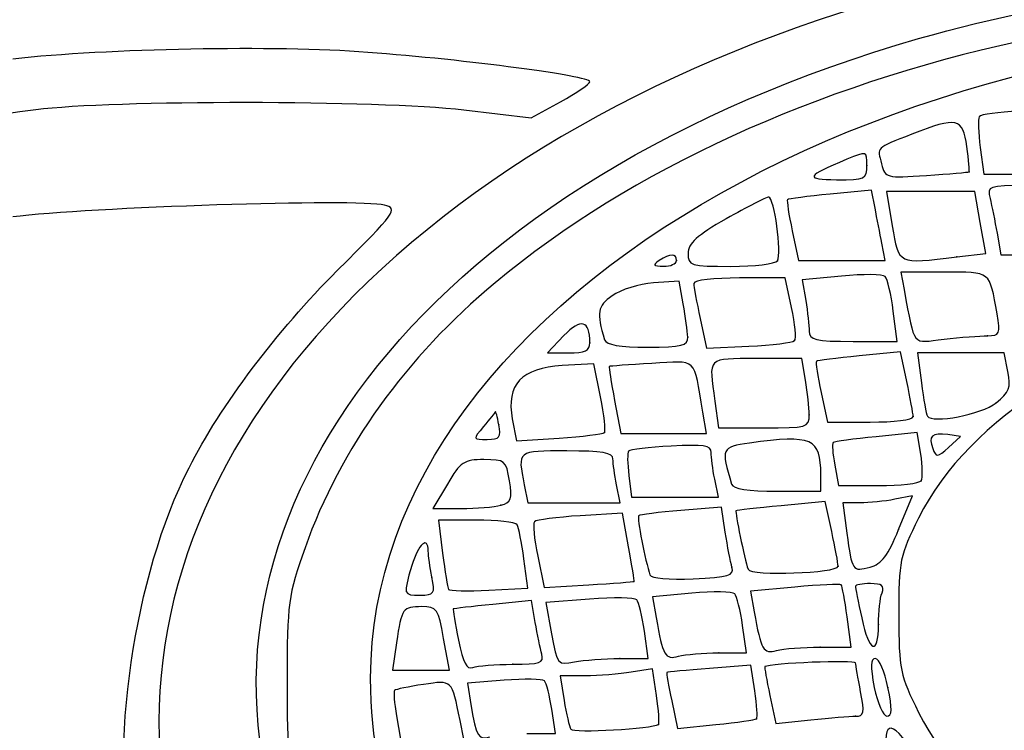
# Model space of a CAD drawing. Units: millimetres. Extents: x 0 to 291, y 0 to 204.
# Drawn here: x 227 to 232, y 196 to 200 of the extents above; entities that cross this region are included whole.
import ezdxf

# ---------------------------------------------------------------- set-up
doc = ezdxf.new("R2010")
doc.units = ezdxf.units.MM

# ---------------------------------------------------------------- blocks, each defined once
blk = doc.blocks.new('SE264')
at = {"color": 7, "linetype": 'Continuous'}
for p, q in [((229.6882, 199.0656), (229.8544, 199.1561)), ((229.3072, 199.1101), (229.6882, 199.0656))]:
    blk.add_line(p, q, dxfattribs=at)
blk = doc.blocks.new('SE263')
blk.add_blockref('SE264', (0, 0))
blk = doc.blocks.new('SE506')
at = {"color": 7, "linetype": 'Continuous'}
for p, q in [((228.9258, 195.6772), (228.9482, 195.5443)), ((229.307, 195.5443), (229.2857, 195.6505)), ((228.9482, 195.5443), (229.1276, 195.5443)), ((229.1276, 195.5443), (229.307, 195.5443))]:
    blk.add_line(p, q, dxfattribs=at)
blk = doc.blocks.new('SE505')
blk.add_blockref('SE506', (0, 0))
blk = doc.blocks.new('SE508')
at = {"color": 7, "linetype": 'Continuous'}
for p, q in [((229.8254, 195.577), (229.8045, 195.7159)), ((229.6643, 195.577), (229.8254, 195.577))]:
    blk.add_line(p, q, dxfattribs=at)
blk = doc.blocks.new('SE507')
blk.add_blockref('SE508', (0, 0))
blk = doc.blocks.new('SE510')
at = {"color": 7, "linetype": 'Continuous'}
for p, q in [((229.5352, 195.879), (229.3275, 195.8627)), ((229.3275, 195.8627), (229.3485, 195.7311))]:
    blk.add_line(p, q, dxfattribs=at)
blk = doc.blocks.new('SE509')
blk.add_blockref('SE510', (0, 0))
blk = doc.blocks.new('SE514')
at = {"color": 7, "linetype": 'Continuous'}
for p, q in [((230.3748, 195.9441), (230.2549, 195.9243)), ((230.3977, 195.7917), (230.3748, 195.9441))]:
    blk.add_line(p, q, dxfattribs=at)
blk = doc.blocks.new('SE513')
blk.add_blockref('SE514', (0, 0))
blk = doc.blocks.new('SE516')
at = {"color": 7, "linetype": 'Continuous'}
for p, q in [((229.9932, 195.9041), (229.8515, 195.9037)), ((229.8515, 195.9037), (229.8745, 195.7649))]:
    blk.add_line(p, q, dxfattribs=at)
blk = doc.blocks.new('SE515')
blk.add_blockref('SE516', (0, 0))
blk = doc.blocks.new('SE518')
at = {"color": 7, "linetype": 'Continuous'}
blk.add_point((230.4084, 195.629), dxfattribs=at)
blk = doc.blocks.new('SE517')
blk.add_blockref('SE518', (0, 0))
blk = doc.blocks.new('SE520')
at = {"color": 7, "linetype": 'Continuous'}
for p, q in [((230.932, 195.965), (230.6969, 195.9462)), ((230.954, 195.8185), (230.932, 195.965))]:
    blk.add_line(p, q, dxfattribs=at)
blk = doc.blocks.new('SE519')
blk.add_blockref('SE520', (0, 0))
blk = doc.blocks.new('SE522')
at = {"color": 7, "linetype": 'Continuous'}
for p, q in [((230.4835, 195.7622), (230.5169, 195.6051)), ((230.5169, 195.6051), (230.7343, 195.6278))]:
    blk.add_line(p, q, dxfattribs=at)
blk = doc.blocks.new('SE521')
blk.add_blockref('SE522', (0, 0))
blk = doc.blocks.new('SE524')
at = {"color": 7, "linetype": 'Continuous'}
blk.add_point((230.9639, 195.6612), dxfattribs=at)
blk = doc.blocks.new('SE523')
blk.add_blockref('SE524', (0, 0))
blk = doc.blocks.new('SE526')
at = {"color": 7, "linetype": 'Continuous'}
for p, q in [((231.0393, 195.7928), (231.0732, 195.6338)), ((231.0732, 195.6338), (231.2705, 195.6544))]:
    blk.add_line(p, q, dxfattribs=at)
blk = doc.blocks.new('SE525')
blk.add_blockref('SE526', (0, 0))
blk = doc.blocks.new('SE528')
at = {"color": 7, "linetype": 'Continuous'}
blk.add_point((231.5239, 195.675), dxfattribs=at)
blk = doc.blocks.new('SE527')
blk.add_blockref('SE528', (0, 0))
blk = doc.blocks.new('SE530')
at = {"color": 7, "linetype": 'Continuous'}
blk.add_point((231.7074, 195.8384), dxfattribs=at)
blk = doc.blocks.new('SE529')
blk.add_blockref('SE530', (0, 0))
blk = doc.blocks.new('SE532')
at = {"color": 7, "linetype": 'Continuous'}
for p, q in [((228.9256, 196.0916), (228.9024, 195.9364)), ((229.2254, 195.9364), (229.1928, 196.1161)), ((228.9024, 195.9364), (229.0639, 195.9364)), ((229.0639, 195.9364), (229.2254, 195.9364))]:
    blk.add_line(p, q, dxfattribs=at)
blk = doc.blocks.new('SE531')
blk.add_blockref('SE532', (0, 0))
blk = doc.blocks.new('SE534')
at = {"color": 7, "linetype": 'Continuous'}
for p, q in [((229.6907, 196.3299), (229.4718, 196.3084)), ((229.7115, 196.2067), (229.6907, 196.3299))]:
    blk.add_line(p, q, dxfattribs=at)
blk = doc.blocks.new('SE533')
blk.add_blockref('SE534', (0, 0))
blk = doc.blocks.new('SE536')
at = {"color": 7, "linetype": 'Continuous'}
blk.add_point((229.5844, 195.9691), dxfattribs=at)
blk = doc.blocks.new('SE535')
blk.add_blockref('SE536', (0, 0))
blk = doc.blocks.new('SE538')
at = {"color": 7, "linetype": 'Continuous'}
for p, q in [((230.3513, 196.0017), (230.3292, 196.1569)), ((230.1901, 196.0017), (230.3513, 196.0017))]:
    blk.add_line(p, q, dxfattribs=at)
blk = doc.blocks.new('SE537')
blk.add_blockref('SE538', (0, 0))
blk = doc.blocks.new('SE540')
at = {"color": 7, "linetype": 'Continuous'}
for p, q in [((230.0188, 196.3387), (229.7719, 196.32)), ((229.7719, 196.32), (229.8042, 196.1416))]:
    blk.add_line(p, q, dxfattribs=at)
blk = doc.blocks.new('SE539')
blk.add_blockref('SE540', (0, 0))
blk = doc.blocks.new('SE542')
at = {"color": 7, "linetype": 'Continuous'}
blk.add_point((230.1901, 196.0017), dxfattribs=at)
blk = doc.blocks.new('SE541')
blk.add_blockref('SE542', (0, 0))
blk = doc.blocks.new('SE550')
at = {"color": 7, "linetype": 'Continuous'}
for p, q in [((230.9067, 196.0344), (230.8846, 196.1896)), ((230.7496, 196.034), (230.9067, 196.0344))]:
    blk.add_line(p, q, dxfattribs=at)
blk = doc.blocks.new('SE549')
blk.add_blockref('SE550', (0, 0))
blk = doc.blocks.new('SE552')
at = {"color": 7, "linetype": 'Continuous'}
for p, q in [((230.5968, 196.3719), (230.3746, 196.3512)), ((230.3746, 196.3512), (230.3954, 196.2336))]:
    blk.add_line(p, q, dxfattribs=at)
blk = doc.blocks.new('SE551')
blk.add_blockref('SE552', (0, 0))
blk = doc.blocks.new('SE554')
at = {"color": 7, "linetype": 'Continuous'}
blk.add_point((230.7496, 196.034), dxfattribs=at)
blk = doc.blocks.new('SE553')
blk.add_blockref('SE554', (0, 0))
blk = doc.blocks.new('SE556')
at = {"color": 7, "linetype": 'Continuous'}
for p, q in [((231.4992, 196.0671), (231.4766, 196.238)), ((231.3235, 196.0666), (231.4992, 196.0671))]:
    blk.add_line(p, q, dxfattribs=at)
blk = doc.blocks.new('SE555')
blk.add_blockref('SE556', (0, 0))
blk = doc.blocks.new('SE558')
at = {"color": 7, "linetype": 'Continuous'}
for p, q in [((231.1814, 196.4071), (230.9299, 196.3843)), ((230.9299, 196.3843), (230.9507, 196.2665))]:
    blk.add_line(p, q, dxfattribs=at)
blk = doc.blocks.new('SE557')
blk.add_blockref('SE558', (0, 0))
blk = doc.blocks.new('SE560')
at = {"color": 7, "linetype": 'Continuous'}
blk.add_point((231.3235, 196.0666), dxfattribs=at)
blk = doc.blocks.new('SE559')
blk.add_blockref('SE560', (0, 0))
blk = doc.blocks.new('SE562')
at = {"color": 7, "linetype": 'Continuous'}
blk.add_point((231.6542, 196.1951), dxfattribs=at)
blk = doc.blocks.new('SE561')
blk.add_blockref('SE562', (0, 0))
blk = doc.blocks.new('SE564')
at = {"color": 7, "linetype": 'Continuous'}
blk.add_point((229.1262, 196.4632), dxfattribs=at)
blk = doc.blocks.new('SE563')
blk.add_blockref('SE564', (0, 0))
blk = doc.blocks.new('SE566')
at = {"color": 7, "linetype": 'Continuous'}
for p, q in [((229.3778, 196.7858), (229.1636, 196.7858)), ((229.1636, 196.7858), (229.187, 196.598))]:
    blk.add_line(p, q, dxfattribs=at)
blk = doc.blocks.new('SE565')
blk.add_blockref('SE566', (0, 0))
blk = doc.blocks.new('SE568')
at = {"color": 7, "linetype": 'Continuous'}
for p, q in [((229.6689, 196.3997), (229.6468, 196.5664)), ((229.4495, 196.3886), (229.6689, 196.3997))]:
    blk.add_line(p, q, dxfattribs=at)
blk = doc.blocks.new('SE567')
blk.add_blockref('SE568', (0, 0))
blk = doc.blocks.new('SE570')
at = {"color": 7, "linetype": 'Continuous'}
for p, q in [((230.2043, 196.8263), (229.9649, 196.8109)), ((230.2395, 196.6345), (230.2043, 196.8263))]:
    blk.add_line(p, q, dxfattribs=at)
blk = doc.blocks.new('SE569')
blk.add_blockref('SE570', (0, 0))
blk = doc.blocks.new('SE572')
at = {"color": 7, "linetype": 'Continuous'}
for p, q in [((229.725, 196.5811), (229.7618, 196.4038)), ((229.7618, 196.4038), (230.0137, 196.4192))]:
    blk.add_line(p, q, dxfattribs=at)
blk = doc.blocks.new('SE571')
blk.add_blockref('SE572', (0, 0))
blk = doc.blocks.new('SE574')
at = {"color": 7, "linetype": 'Continuous'}
blk.add_point((230.2702, 196.4387), dxfattribs=at)
blk = doc.blocks.new('SE573')
blk.add_blockref('SE574', (0, 0))
blk = doc.blocks.new('SE580')
at = {"color": 7, "linetype": 'Continuous'}
for p, q in [((230.7648, 196.86), (230.5359, 196.8409)), ((230.7872, 196.7168), (230.7648, 196.86))]:
    blk.add_line(p, q, dxfattribs=at)
blk = doc.blocks.new('SE579')
blk.add_blockref('SE580', (0, 0))
blk = doc.blocks.new('SE582')
at = {"color": 7, "linetype": 'Continuous'}
blk.add_point((230.8248, 196.519), dxfattribs=at)
blk = doc.blocks.new('SE581')
blk.add_blockref('SE582', (0, 0))
blk = doc.blocks.new('SE584')
at = {"color": 7, "linetype": 'Continuous'}
for p, q in [((231.3532, 196.8909), (231.1035, 196.8678)), ((231.3893, 196.7224), (231.3532, 196.8909))]:
    blk.add_line(p, q, dxfattribs=at)
blk = doc.blocks.new('SE583')
blk.add_blockref('SE584', (0, 0))
blk = doc.blocks.new('SE586')
at = {"color": 7, "linetype": 'Continuous'}
blk.add_point((231.4255, 196.5254), dxfattribs=at)
blk = doc.blocks.new('SE585')
blk.add_blockref('SE586', (0, 0))
blk = doc.blocks.new('SE588')
at = {"color": 7, "linetype": 'Continuous'}
for p, q in [((231.8459, 196.9238), (231.7459, 196.9038)), ((231.7683, 196.733), (231.8459, 196.9238))]:
    blk.add_line(p, q, dxfattribs=at)
blk = doc.blocks.new('SE587')
blk.add_blockref('SE588', (0, 0))
blk = doc.blocks.new('SE590')
at = {"color": 7, "linetype": 'Continuous'}
for p, q in [((231.549, 196.8838), (231.452, 196.8838)), ((231.452, 196.8838), (231.4752, 196.7123))]:
    blk.add_line(p, q, dxfattribs=at)
blk = doc.blocks.new('SE589')
blk.add_blockref('SE590', (0, 0))
blk = doc.blocks.new('SE592')
at = {"color": 7, "linetype": 'Continuous'}
blk.add_point((231.7683, 196.733), dxfattribs=at)
blk = doc.blocks.new('SE591')
blk.add_blockref('SE592', (0, 0))
blk = doc.blocks.new('SE608')
at = {"color": 7, "linetype": 'Continuous'}
for p, q in [((229.2139, 196.99), (229.1319, 196.8512)), ((229.1319, 196.8512), (229.2904, 196.8516))]:
    blk.add_line(p, q, dxfattribs=at)
blk = doc.blocks.new('SE607')
blk.add_blockref('SE608', (0, 0))
blk = doc.blocks.new('SE610')
at = {"color": 7, "linetype": 'Continuous'}
blk.add_point((229.5169, 196.8703), dxfattribs=at)
blk = doc.blocks.new('SE609')
blk.add_blockref('SE610', (0, 0))
blk = doc.blocks.new('SE614')
at = {"color": 7, "linetype": 'Continuous'}
for p, q in [((229.649, 196.9859), (229.6694, 196.8838)), ((230.1921, 196.8838), (230.1717, 196.9859)), ((229.6694, 196.8838), (229.9308, 196.8838)), ((229.9308, 196.8838), (230.1921, 196.8838))]:
    blk.add_line(p, q, dxfattribs=at)
blk = doc.blocks.new('SE613')
blk.add_blockref('SE614', (0, 0))
blk = doc.blocks.new('SE616')
at = {"color": 7, "linetype": 'Continuous'}
for p, q in [((230.2412, 197.039), (230.2565, 196.9165)), ((230.7476, 196.9165), (230.7271, 197.0186)), ((230.7271, 197.0186), (230.7271, 197.0186)), ((230.2565, 196.9165), (230.502, 196.9165)), ((230.502, 196.9165), (230.7476, 196.9165))]:
    blk.add_line(p, q, dxfattribs=at)
blk = doc.blocks.new('SE615')
blk.add_blockref('SE616', (0, 0))
blk = doc.blocks.new('SE618')
at = {"color": 7, "linetype": 'Continuous'}
for p, q in [((231.3275, 196.9492), (231.3275, 197.0445)), ((231.0814, 196.9492), (231.3275, 196.9492))]:
    blk.add_line(p, q, dxfattribs=at)
blk = doc.blocks.new('SE617')
blk.add_blockref('SE618', (0, 0))
blk = doc.blocks.new('SE620')
at = {"color": 7, "linetype": 'Continuous'}
for p, q in [((231.8734, 197.2816), (231.6413, 197.2587)), ((231.8932, 197.1593), (231.8734, 197.2816))]:
    blk.add_line(p, q, dxfattribs=at)
blk = doc.blocks.new('SE619')
blk.add_blockref('SE620', (0, 0))
blk = doc.blocks.new('SE622')
at = {"color": 7, "linetype": 'Continuous'}
for p, q in [((231.4067, 197.0977), (231.4284, 196.9819)), ((231.4284, 196.9819), (231.6537, 196.9819))]:
    blk.add_line(p, q, dxfattribs=at)
blk = doc.blocks.new('SE621')
blk.add_blockref('SE622', (0, 0))
blk = doc.blocks.new('SE624')
at = {"color": 7, "linetype": 'Continuous'}
blk.add_point((231.8961, 197.0094), dxfattribs=at)
blk = doc.blocks.new('SE623')
blk.add_blockref('SE624', (0, 0))
blk = doc.blocks.new('SE626')
at = {"color": 7, "linetype": 'Continuous'}
for p, q in [((232.1192, 197.2596), (232.0472, 197.2704)), ((232.0507, 197.1979), (232.1192, 197.2596))]:
    blk.add_line(p, q, dxfattribs=at)
blk = doc.blocks.new('SE625')
blk.add_blockref('SE626', (0, 0))
blk = doc.blocks.new('SE628')
at = {"color": 7, "linetype": 'Continuous'}
blk.add_point((229.5056, 197.3263), dxfattribs=at)
blk = doc.blocks.new('SE627')
blk.add_blockref('SE628', (0, 0))
blk = doc.blocks.new('SE630')
at = {"color": 7, "linetype": 'Continuous'}
for p, q in [((230.0437, 197.6709), (229.864, 197.6613)), ((230.0812, 197.4843), (230.0437, 197.6709))]:
    blk.add_line(p, q, dxfattribs=at)
blk = doc.blocks.new('SE629')
blk.add_blockref('SE630', (0, 0))
blk = doc.blocks.new('SE632')
at = {"color": 7, "linetype": 'Continuous'}
for p, q in [((229.5815, 197.3588), (229.6047, 197.2352)), ((229.6047, 197.2352), (229.8459, 197.2507))]:
    blk.add_line(p, q, dxfattribs=at)
blk = doc.blocks.new('SE631')
blk.add_blockref('SE632', (0, 0))
blk = doc.blocks.new('SE634')
at = {"color": 7, "linetype": 'Continuous'}
blk.add_point((230.1029, 197.2819), dxfattribs=at)
blk = doc.blocks.new('SE633')
blk.add_blockref('SE634', (0, 0))
blk = doc.blocks.new('SE644')
at = {"color": 7, "linetype": 'Continuous'}
for p, q in [((230.1604, 197.4638), (230.1949, 197.2759)), ((230.6813, 197.2759), (230.6602, 197.3984)), ((230.1949, 197.2759), (230.4381, 197.2759)), ((230.4381, 197.2759), (230.6813, 197.2759))]:
    blk.add_line(p, q, dxfattribs=at)
blk = doc.blocks.new('SE643')
blk.add_blockref('SE644', (0, 0))
blk = doc.blocks.new('SE646')
at = {"color": 7, "linetype": 'Continuous'}
for p, q in [((231.2209, 197.7006), (230.9638, 197.7006)), ((231.2412, 197.5781), (231.2209, 197.7006))]:
    blk.add_line(p, q, dxfattribs=at)
blk = doc.blocks.new('SE645')
blk.add_blockref('SE646', (0, 0))
blk = doc.blocks.new('SE648')
at = {"color": 7, "linetype": 'Continuous'}
for p, q in [((230.7275, 197.4602), (230.7483, 197.3086)), ((230.7483, 197.3086), (231.0052, 197.3086))]:
    blk.add_line(p, q, dxfattribs=at)
blk = doc.blocks.new('SE647')
blk.add_blockref('SE648', (0, 0))
blk = doc.blocks.new('SE650')
at = {"color": 7, "linetype": 'Continuous'}
blk.add_point((231.2618, 197.3821), dxfattribs=at)
blk = doc.blocks.new('SE649')
blk.add_blockref('SE650', (0, 0))
blk = doc.blocks.new('SE652')
at = {"color": 7, "linetype": 'Continuous'}
for p, q in [((231.7782, 197.7393), (231.5446, 197.7163)), ((231.8142, 197.5713), (231.7782, 197.7393))]:
    blk.add_line(p, q, dxfattribs=at)
blk = doc.blocks.new('SE651')
blk.add_blockref('SE652', (0, 0))
blk = doc.blocks.new('SE654')
at = {"color": 7, "linetype": 'Continuous'}
for p, q in [((231.3295, 197.5094), (231.3656, 197.3412)), ((231.3656, 197.3412), (231.6079, 197.3412))]:
    blk.add_line(p, q, dxfattribs=at)
blk = doc.blocks.new('SE653')
blk.add_blockref('SE654', (0, 0))
blk = doc.blocks.new('SE656')
at = {"color": 7, "linetype": 'Continuous'}
blk.add_point((231.8502, 197.3723), dxfattribs=at)
blk = doc.blocks.new('SE655')
blk.add_blockref('SE656', (0, 0))
blk = doc.blocks.new('SE658')
at = {"color": 7, "linetype": 'Continuous'}
for p, q in [((232.1196, 197.7333), (231.8745, 197.7333)), ((231.8745, 197.7333), (231.897, 197.5636)), ((232.3648, 197.7333), (232.1196, 197.7333)), ((232.3863, 197.6271), (232.3648, 197.7333))]:
    blk.add_line(p, q, dxfattribs=at)
blk = doc.blocks.new('SE657')
blk.add_blockref('SE658', (0, 0))
blk = doc.blocks.new('SE660')
at = {"color": 7, "linetype": 'Continuous'}
blk.add_point((232.32, 197.4503), dxfattribs=at)
blk = doc.blocks.new('SE659')
blk.add_blockref('SE660', (0, 0))
blk = doc.blocks.new('SE678')
at = {"color": 7, "linetype": 'Continuous'}
for p, q in [((229.8737, 197.8314), (229.7797, 197.7333)), ((229.7797, 197.7333), (229.9002, 197.7333))]:
    blk.add_line(p, q, dxfattribs=at)
blk = doc.blocks.new('SE677')
blk.add_blockref('SE678', (0, 0))
blk = doc.blocks.new('SE680')
at = {"color": 7, "linetype": 'Continuous'}
blk.add_point((230.0201, 197.7905), dxfattribs=at)
blk = doc.blocks.new('SE679')
blk.add_blockref('SE680', (0, 0))
blk = doc.blocks.new('SE682')
at = {"color": 7, "linetype": 'Continuous'}
for p, q in [((230.5261, 198.1403), (230.3803, 198.1298)), ((230.5492, 198.0103), (230.5261, 198.1403))]:
    blk.add_line(p, q, dxfattribs=at)
blk = doc.blocks.new('SE681')
blk.add_blockref('SE682', (0, 0))
blk = doc.blocks.new('SE684')
at = {"color": 7, "linetype": 'Continuous'}
blk.add_point((230.5741, 197.8231), dxfattribs=at)
blk = doc.blocks.new('SE683')
blk.add_blockref('SE684', (0, 0))
blk = doc.blocks.new('SE686')
at = {"color": 7, "linetype": 'Continuous'}
for p, q in [((231.126, 198.158), (230.8674, 198.158)), ((231.1621, 197.9899), (231.126, 198.158))]:
    blk.add_line(p, q, dxfattribs=at)
blk = doc.blocks.new('SE685')
blk.add_blockref('SE686', (0, 0))
blk = doc.blocks.new('SE688')
at = {"color": 7, "linetype": 'Continuous'}
for p, q in [((230.6448, 197.9275), (230.6809, 197.7592)), ((230.6809, 197.7592), (230.9203, 197.7713))]:
    blk.add_line(p, q, dxfattribs=at)
blk = doc.blocks.new('SE687')
blk.add_blockref('SE688', (0, 0))
blk = doc.blocks.new('SE690')
at = {"color": 7, "linetype": 'Continuous'}
blk.add_point((231.1789, 197.8026), dxfattribs=at)
blk = doc.blocks.new('SE689')
blk.add_blockref('SE690', (0, 0))
blk = doc.blocks.new('SE692')
at = {"color": 7, "linetype": 'Continuous'}
for p, q in [((231.4455, 198.1687), (231.2225, 198.1479)), ((231.2225, 198.1479), (231.242, 198.0305))]:
    blk.add_line(p, q, dxfattribs=at)
blk = doc.blocks.new('SE691')
blk.add_blockref('SE692', (0, 0))
blk = doc.blocks.new('SE694')
at = {"color": 7, "linetype": 'Continuous'}
for p, q in [((231.7606, 197.7986), (231.738, 197.9702)), ((231.738, 197.9702), (231.738, 197.9702)), ((231.5114, 197.7986), (231.7606, 197.7986))]:
    blk.add_line(p, q, dxfattribs=at)
blk = doc.blocks.new('SE693')
blk.add_blockref('SE694', (0, 0))
blk = doc.blocks.new('SE696')
at = {"color": 7, "linetype": 'Continuous'}
for p, q in [((232.0251, 198.1907), (231.7797, 198.1907)), ((231.7797, 198.1907), (231.7986, 198.0927))]:
    blk.add_line(p, q, dxfattribs=at)
blk = doc.blocks.new('SE695')
blk.add_blockref('SE696', (0, 0))
blk = doc.blocks.new('SE698')
at = {"color": 7, "linetype": 'Continuous'}
blk.add_point((232.2704, 197.8305), dxfattribs=at)
blk = doc.blocks.new('SE697')
blk.add_blockref('SE698', (0, 0))
blk = doc.blocks.new('SE740')
at = {"color": 7, "linetype": 'Continuous'}
blk.add_point((230.5107, 198.256), dxfattribs=at)
blk = doc.blocks.new('SE739')
blk.add_blockref('SE740', (0, 0))
blk = doc.blocks.new('SE742')
at = {"color": 7, "linetype": 'Continuous'}
blk.add_point((231.0818, 198.255), dxfattribs=at)
blk = doc.blocks.new('SE741')
blk.add_blockref('SE742', (0, 0))
blk = doc.blocks.new('SE744')
at = {"color": 7, "linetype": 'Continuous'}
for p, q in [((231.6146, 198.6558), (231.3812, 198.6329)), ((231.6344, 198.554), (231.6146, 198.6558))]:
    blk.add_line(p, q, dxfattribs=at)
blk = doc.blocks.new('SE743')
blk.add_blockref('SE744', (0, 0))
blk = doc.blocks.new('SE746')
at = {"color": 7, "linetype": 'Continuous'}
for p, q in [((231.1661, 198.4242), (231.2022, 198.256)), ((231.692, 198.256), (231.6731, 198.354)), ((231.2022, 198.256), (231.4471, 198.256)), ((231.4471, 198.256), (231.692, 198.256))]:
    blk.add_line(p, q, dxfattribs=at)
blk = doc.blocks.new('SE745')
blk.add_blockref('SE746', (0, 0))
blk = doc.blocks.new('SE748')
at = {"color": 7, "linetype": 'Continuous'}
for p, q in [((231.9492, 198.6481), (231.6998, 198.6481)), ((231.6998, 198.6481), (231.7322, 198.4521)), ((232.1987, 198.6481), (231.9492, 198.6481)), ((232.2305, 198.4722), (232.1987, 198.6481)), ((232.2624, 198.2963), (232.2305, 198.4722)), ((232.0971, 198.2765), (232.2624, 198.2963))]:
    blk.add_line(p, q, dxfattribs=at)
blk = doc.blocks.new('SE747')
blk.add_blockref('SE748', (0, 0))
blk = doc.blocks.new('SE750')
at = {"color": 7, "linetype": 'Continuous'}
blk.add_point((232.0971, 198.2765), dxfattribs=at)
blk = doc.blocks.new('SE749')
blk.add_blockref('SE750', (0, 0))
blk = doc.blocks.new('SE754')
at = {"color": 7, "linetype": 'Continuous'}
for p, q in [((232.3253, 198.4112), (232.3475, 198.2887)), ((232.3475, 198.2887), (232.5761, 198.2887))]:
    blk.add_line(p, q, dxfattribs=at)
blk = doc.blocks.new('SE753')
blk.add_blockref('SE754', (0, 0))
blk = doc.blocks.new('SE796')
at = {"color": 7, "linetype": 'Continuous'}
blk.add_point((231.5888, 198.7955), dxfattribs=at)
blk = doc.blocks.new('SE795')
blk.add_blockref('SE796', (0, 0))
blk = doc.blocks.new('SE798')
at = {"color": 7, "linetype": 'Continuous'}
blk.add_point((232.1666, 198.7591), dxfattribs=at)
blk = doc.blocks.new('SE797')
blk.add_blockref('SE798', (0, 0))
blk = doc.blocks.new('SE802')
at = {"color": 7, "linetype": 'Continuous'}
for p, q in [((232.2305, 198.8965), (232.2511, 198.7461)), ((232.2511, 198.7461), (232.4571, 198.7461))]:
    blk.add_line(p, q, dxfattribs=at)
blk = doc.blocks.new('SE801')
blk.add_blockref('SE802', (0, 0))

msp = doc.modelspace()

# ---------------------------------------------------------------- linework, layer by layer
at = {"color": 7, "linetype": 'Continuous'}
for points in [[(223.1837, 199.5076), (224.3554, 200.1017), (225.5428, 200.4486), (226.8327, 200.5737)], [(237.1184, 199.8358), (234.2916, 200.535), (231.1038, 199.9992), (229.1888, 198.5029)], [(223.5354, 199.0242), (224.8508, 199.6667), (226.15, 199.9728), (227.7201, 200.0103)], [(236.1056, 199.593), (233.6301, 199.9966), (231.0378, 199.4238), (229.4843, 198.1301)], [(231.8802, 199.5133), (233.5805, 200.002), (235.6959, 199.9833), (237.3144, 199.4653)], [(228.7796, 195.8903), (228.7761, 198.0662), (231.9139, 199.8311), (235.248, 199.5286)], [(228.7628, 199.4358), (228.2427, 199.475), (227.284, 199.4569), (226.7535, 199.398)], [(228.272, 195.0236), (227.6489, 196.8557), (229.1552, 198.73), (231.8802, 199.5133)], [(230.0206, 199.2688), (230.0206, 199.3013), (229.3287, 199.3931), (228.7628, 199.4358)], [(229.8544, 199.1561), (229.9458, 199.2058), (230.0206, 199.2566), (230.0206, 199.2688)], [(226.8842, 199.112), (227.3101, 199.1676), (228.8246, 199.1663), (229.3072, 199.1101)], [(224.4571, 198.5371), (225.1397, 198.8009), (225.9253, 198.987), (226.8842, 199.112)], [(232.4487, 199.1019), (232.3337, 199.0981), (232.233, 199.0843), (232.2248, 199.071)], [(232.1542, 198.9019), (232.1323, 199.0653), (232.0989, 199.0728), (231.8432, 198.9721)], [(232.2248, 199.071), (232.2166, 199.0577), (232.2192, 198.9792), (232.2305, 198.8965)], [(231.8432, 198.9721), (231.6339, 198.8896), (231.6466, 198.902), (231.6713, 198.8035)], [(231.5888, 198.7955), (231.5888, 198.8767), (231.5875, 198.8771), (231.4748, 198.83)], [(232.1666, 198.7591), (232.17, 198.7616), (232.1644, 198.8259), (232.1542, 198.9019)], [(231.4748, 198.83), (231.2422, 198.7328), (231.2336, 198.7155), (231.4173, 198.7144)], [(231.4173, 198.7144), (231.579, 198.7135), (231.5888, 198.7181), (231.5888, 198.7955)], [(231.6713, 198.8035), (231.6911, 198.7247), (231.698, 198.7229), (231.9261, 198.7385)], [(231.9261, 198.7385), (232.0551, 198.7473), (232.1633, 198.7566), (232.1666, 198.7591)], [(231.3812, 198.6329), (231.2528, 198.6202), (231.1438, 198.6059), (231.1389, 198.6011)], [(232.4964, 198.6808), (232.2759, 198.6808), (232.2685, 198.6782), (232.2855, 198.6072)], [(228.8575, 198.5702), (228.71, 198.6072), (227.1766, 198.5583), (226.7535, 198.5031)], [(231.0326, 198.6154), (231.0189, 198.6154), (230.9106, 198.5603), (230.7921, 198.4929)], [(231.0818, 198.255), (231.1079, 198.2972), (231.0645, 198.6154), (231.0326, 198.6154)], [(231.1389, 198.6011), (231.1341, 198.5962), (231.1463, 198.5166), (231.1661, 198.4242)], [(232.2855, 198.6072), (232.2952, 198.5668), (232.3131, 198.4786), (232.3253, 198.4112)], [(228.5891, 198.1984), (228.9248, 198.5329), (228.9373, 198.5501), (228.8575, 198.5702)], [(231.6731, 198.354), (231.6627, 198.408), (231.6453, 198.4979), (231.6344, 198.554)], [(229.1888, 198.5029), (227.2405, 196.9806), (227.0451, 194.8626), (228.7006, 193.2123)], [(230.7921, 198.4929), (230.6271, 198.3991), (230.5766, 198.3532), (230.5763, 198.2969)], [(231.7322, 198.4521), (231.7685, 198.2326), (231.7612, 198.2361), (232.0971, 198.2765)], [(230.5107, 198.256), (230.5107, 198.297), (230.476, 198.297), (230.4127, 198.256)], [(230.5763, 198.2969), (230.576, 198.2272), (230.5887, 198.2234), (230.8191, 198.2234)], [(230.4127, 198.256), (230.373, 198.2304), (230.3777, 198.2243), (230.4372, 198.2239)], [(230.4372, 198.2239), (230.4776, 198.2236), (230.5107, 198.2381), (230.5107, 198.256)], [(230.8191, 198.2234), (230.9528, 198.2234), (231.071, 198.2376), (231.0818, 198.255)], [(227.7515, 197.0826), (227.9276, 197.4307), (228.2508, 197.8613), (228.5891, 198.1984)], [(232.3258, 197.9538), (232.2823, 198.1997), (232.2937, 198.1907), (232.0251, 198.1907)], [(229.4843, 198.1301), (228.9784, 197.7087), (228.6078, 197.1921), (228.4082, 196.6297)], [(230.3803, 198.1298), (230.3002, 198.124), (230.1952, 198.0912), (230.147, 198.0569)], [(230.8674, 198.158), (230.7251, 198.158), (230.6087, 198.144), (230.6087, 198.127)], [(230.6087, 198.127), (230.6087, 198.1099), (230.6249, 198.0201), (230.6448, 197.9275)], [(231.6919, 198.1656), (231.679, 198.1788), (231.5681, 198.1802), (231.4455, 198.1687)], [(231.738, 197.9702), (231.7256, 198.0645), (231.7049, 198.1525), (231.6919, 198.1656)], [(231.7986, 198.0927), (231.8633, 197.7576), (231.8375, 197.7898), (232.0251, 197.8108)], [(230.147, 198.0569), (230.0622, 197.9966), (230.0566, 197.9636), (230.1042, 197.8068)], [(231.242, 198.0305), (231.2527, 197.9658), (231.2616, 197.8873), (231.2618, 197.8558)], [(230.5741, 197.8231), (230.5731, 197.8546), (230.5619, 197.9388), (230.5492, 198.0103)], [(231.1789, 197.8026), (231.1895, 197.8131), (231.1819, 197.8974), (231.1621, 197.9899)], [(233.7884, 197.9787), (232.8902, 197.8184), (232.1691, 197.3719), (231.881, 196.7977)], [(230.0201, 197.7905), (230.019, 197.9184), (229.9701, 197.9321), (229.8737, 197.8314)], [(232.2704, 197.8305), (232.3415, 197.8313), (232.3459, 197.8408), (232.3258, 197.9538)], [(231.2618, 197.8558), (231.2621, 197.8064), (231.2959, 197.7986), (231.5114, 197.7986)], [(230.1042, 197.8068), (230.1126, 197.7792), (230.1909, 197.766), (230.3463, 197.766)], [(230.3463, 197.766), (230.544, 197.766), (230.5758, 197.7739), (230.5741, 197.8231)], [(230.9203, 197.7713), (231.052, 197.7779), (231.1684, 197.792), (231.1789, 197.8026)], [(232.0251, 197.8108), (232.1176, 197.8212), (232.228, 197.8301), (232.2704, 197.8305)], [(229.9002, 197.7333), (229.9933, 197.7333), (230.0205, 197.7463), (230.0201, 197.7905)], [(230.6602, 197.3984), (230.6057, 197.7152), (230.6345, 197.6878), (230.3708, 197.6735)], [(230.9638, 197.7006), (230.6803, 197.7006), (230.6928, 197.7133), (230.7275, 197.4602)], [(231.3023, 197.6854), (231.2974, 197.681), (231.3097, 197.6018), (231.3295, 197.5094)], [(231.5446, 197.7163), (231.4162, 197.7036), (231.3071, 197.6897), (231.3023, 197.6854)], [(229.864, 197.6613), (229.6343, 197.6489), (229.545, 197.5533), (229.5815, 197.3588)], [(230.1304, 197.6561), (230.1279, 197.6536), (230.1414, 197.5671), (230.1604, 197.4638)], [(230.3708, 197.6735), (230.2411, 197.6664), (230.1329, 197.6586), (230.1304, 197.6561)], [(232.32, 197.4503), (232.3942, 197.51), (232.4045, 197.5374), (232.3863, 197.6271)], [(231.2618, 197.3821), (231.2616, 197.4225), (231.2523, 197.5107), (231.2412, 197.5781)], [(231.8502, 197.3723), (231.8502, 197.3894), (231.834, 197.4789), (231.8142, 197.5713)], [(231.897, 197.5636), (231.9093, 197.4703), (231.9247, 197.3856), (231.931, 197.3753)], [(230.1029, 197.2819), (230.1115, 197.2906), (230.1018, 197.3817), (230.0812, 197.4843)], [(229.5056, 197.3263), (229.4969, 197.372), (229.4877, 197.405), (229.4853, 197.3998)], [(231.931, 197.3753), (231.9586, 197.3307), (232.2382, 197.3846), (232.32, 197.4503)], [(233.806, 197.4465), (232.6961, 197.1438), (232.26, 196.3167), (232.8646, 195.6607)], [(229.4853, 197.3998), (229.4829, 197.3945), (229.453, 197.3572), (229.419, 197.3167)], [(231.0052, 197.3086), (231.25, 197.3086), (231.2621, 197.312), (231.2618, 197.3821)], [(231.6079, 197.3412), (231.7412, 197.3412), (231.8502, 197.3552), (231.8502, 197.3723)], [(229.419, 197.3167), (229.3574, 197.2436), (229.3575, 197.2432), (229.4393, 197.2432)], [(229.4393, 197.2432), (229.5097, 197.2432), (229.5192, 197.2551), (229.5056, 197.3263)], [(229.8459, 197.2507), (229.9786, 197.2592), (230.0942, 197.2733), (230.1029, 197.2819)], [(231.3275, 197.0445), (231.3275, 197.2498), (231.2791, 197.2712), (230.9241, 197.2225)], [(231.6413, 197.2587), (231.5136, 197.2462), (231.4037, 197.2309), (231.3971, 197.2248)], [(232.0472, 197.2704), (231.9578, 197.2838), (231.9341, 197.2619), (231.9612, 197.1912)], [(229.8899, 197.1779), (229.6077, 197.1779), (229.6102, 197.1799), (229.649, 196.9859)], [(230.4798, 197.2051), (230.355, 197.1981), (230.2468, 197.1854), (230.2394, 197.1769)], [(230.7067, 197.1693), (230.7067, 197.2089), (230.6646, 197.2156), (230.4798, 197.2051)], [(230.9241, 197.2225), (230.7651, 197.2007), (230.7608, 197.191), (230.8228, 196.99)], [(231.3971, 197.2248), (231.3904, 197.2186), (231.3947, 197.1615), (231.4067, 197.0977)], [(231.9612, 197.1912), (231.9805, 197.1408), (231.9878, 197.1414), (232.0507, 197.1979)], [(229.4208, 197.1289), (229.3085, 197.1289), (229.2876, 197.1149), (229.2139, 196.99)], [(229.5653, 197.0087), (229.5468, 197.1228), (229.5395, 197.1289), (229.4208, 197.1289)], [(230.1513, 197.133), (230.1513, 197.1673), (230.0899, 197.1779), (229.8899, 197.1779)], [(230.1717, 196.9859), (230.1605, 197.0421), (230.1513, 197.1083), (230.1513, 197.133)], [(230.2394, 197.1769), (230.232, 197.1685), (230.2328, 197.1064), (230.2412, 197.039)], [(230.7271, 197.0186), (230.7159, 197.0748), (230.7067, 197.1426), (230.7067, 197.1693)], [(231.8961, 197.0094), (231.9054, 197.0246), (231.9042, 197.092), (231.8932, 197.1593)], [(227.4229, 194.8164), (227.3012, 195.5143), (227.439, 196.4648), (227.7515, 197.0826)], [(229.5169, 196.8703), (229.575, 196.8859), (229.582, 196.9059), (229.5653, 197.0087)], [(230.8228, 196.99), (230.8314, 196.9621), (230.9131, 196.9492), (231.0814, 196.9492)], [(231.6537, 196.9819), (231.7776, 196.9819), (231.8867, 196.9943), (231.8961, 197.0094)], [(231.7459, 196.9038), (231.691, 196.8928), (231.6024, 196.8838), (231.549, 196.8838)], [(229.2904, 196.8516), (229.3775, 196.8519), (229.4795, 196.8603), (229.5169, 196.8703)], [(231.1035, 196.8678), (230.9661, 196.855), (230.8509, 196.842), (230.8474, 196.8388)], [(229.9649, 196.8109), (229.8332, 196.8025), (229.7171, 196.7872), (229.7068, 196.777)], [(230.2963, 196.811), (230.2865, 196.8013), (230.3342, 196.5515), (230.3603, 196.4755)], [(230.5359, 196.8409), (230.4099, 196.8303), (230.3021, 196.8169), (230.2963, 196.811)], [(230.8474, 196.8388), (230.8408, 196.8328), (230.8961, 196.5653), (230.9157, 196.5081)], [(231.881, 196.7977), (231.7751, 196.5866), (231.7686, 196.5543), (231.769, 196.2468)], [(229.6083, 196.7595), (229.5994, 196.774), (229.4957, 196.7858), (229.3778, 196.7858)], [(229.6468, 196.5664), (229.6346, 196.6581), (229.6173, 196.7449), (229.6083, 196.7595)], [(229.7068, 196.777), (229.6966, 196.7667), (229.7048, 196.6786), (229.725, 196.5811)], [(231.6073, 196.5199), (231.6707, 196.5368), (231.7094, 196.5881), (231.7683, 196.733)], [(229.1058, 196.6102), (229.1058, 196.7008), (229.0498, 196.6517), (229.013, 196.5288)], [(230.8248, 196.519), (230.8164, 196.549), (230.7994, 196.638), (230.7872, 196.7168)], [(231.4255, 196.5254), (231.4255, 196.5411), (231.4092, 196.6297), (231.3893, 196.7224)], [(231.4752, 196.7123), (231.5043, 196.4963), (231.5066, 196.4929), (231.6073, 196.5199)], [(228.4082, 196.6297), (228.3131, 196.3618), (228.307, 196.3165), (228.3062, 195.871)], [(230.2702, 196.4387), (230.2727, 196.441), (230.2589, 196.5291), (230.2395, 196.6345)], [(229.1262, 196.4632), (229.115, 196.5194), (229.1058, 196.5855), (229.1058, 196.6102)], [(229.187, 196.598), (229.1999, 196.4947), (229.2148, 196.4028), (229.2202, 196.3938)], [(229.013, 196.5288), (228.9626, 196.3606), (228.9624, 196.3611), (229.0609, 196.3611)], [(230.6058, 196.4537), (230.8059, 196.463), (230.8378, 196.4725), (230.8248, 196.519)], [(230.9157, 196.5081), (230.9295, 196.4679), (231.4255, 196.4848), (231.4255, 196.5254)], [(229.0609, 196.3611), (229.1395, 196.3611), (229.145, 196.3696), (229.1262, 196.4632)], [(230.3603, 196.4755), (230.3669, 196.4564), (230.4688, 196.4473), (230.6058, 196.4537)], [(230.0137, 196.4192), (230.1523, 196.4277), (230.2677, 196.4365), (230.2702, 196.4387)], [(231.4434, 196.4194), (231.4377, 196.4251), (231.3198, 196.4196), (231.1814, 196.4071)], [(231.4766, 196.238), (231.4641, 196.332), (231.4492, 196.4136), (231.4434, 196.4194)], [(231.6087, 196.4265), (231.5618, 196.4265), (231.5235, 196.4198), (231.5235, 196.4117)], [(231.5235, 196.4117), (231.5235, 196.4036), (231.5394, 196.3228), (231.5589, 196.232)], [(231.674, 196.3748), (231.689, 196.4138), (231.6729, 196.4265), (231.6087, 196.4265)], [(229.2202, 196.3938), (229.2257, 196.3848), (229.3288, 196.3824), (229.4495, 196.3886)], [(230.2863, 196.3348), (230.275, 196.3473), (230.1546, 196.349), (230.0188, 196.3387)], [(230.8407, 196.3687), (230.8287, 196.3819), (230.719, 196.3833), (230.5968, 196.3719)], [(230.8846, 196.1896), (230.8724, 196.2749), (230.8526, 196.3555), (230.8407, 196.3687)], [(231.6542, 196.1951), (231.6542, 196.2655), (231.6631, 196.3463), (231.674, 196.3748)], [(229.0696, 196.2958), (228.9604, 196.2958), (228.955, 196.2882), (228.9256, 196.0916)], [(229.1928, 196.1161), (229.1626, 196.2829), (229.1537, 196.2958), (229.0696, 196.2958)], [(229.4718, 196.3084), (229.3514, 196.2965), (229.2505, 196.2852), (229.2476, 196.2831)], [(230.3292, 196.1569), (230.317, 196.2423), (230.2977, 196.3223), (230.2863, 196.3348)], [(229.2476, 196.2831), (229.2448, 196.2811), (229.2579, 196.2015), (229.2768, 196.1062)], [(230.3954, 196.2336), (230.4338, 196.0164), (230.4465, 195.9944), (230.522, 196.0146)], [(230.9507, 196.2665), (230.9892, 196.049), (231.0019, 196.027), (231.0774, 196.0473)], [(231.5589, 196.232), (231.601, 196.0358), (231.6542, 196.0152), (231.6542, 196.1951)], [(231.769, 196.2468), (231.7694, 195.9405), (231.7764, 195.906), (231.8813, 195.6961)], [(229.748, 196.0262), (229.7393, 196.0577), (229.7229, 196.1389), (229.7115, 196.2067)], [(229.8042, 196.1416), (229.8359, 195.9667), (229.8384, 195.9637), (229.9327, 195.9825)], [(229.2768, 196.1062), (229.3024, 195.9771), (229.3232, 195.9376), (229.3582, 195.951)], [(231.0774, 196.0473), (231.1161, 196.0577), (231.2269, 196.0664), (231.3235, 196.0666)], [(229.5844, 195.9691), (229.7393, 195.9691), (229.7615, 195.9768), (229.748, 196.0262)], [(230.522, 196.0146), (230.5607, 196.025), (230.6631, 196.0337), (230.7496, 196.034)], [(229.3582, 195.951), (229.3841, 195.9609), (229.4859, 195.9691), (229.5844, 195.9691)], [(229.9327, 195.9825), (229.9855, 195.9931), (230.1014, 196.0017), (230.1901, 196.0017)], [(231.0112, 195.9559), (231.008, 195.9537), (231.0206, 195.8803), (231.0393, 195.7928)], [(231.5249, 195.9768), (231.5238, 195.9952), (231.0397, 195.9755), (231.0112, 195.9559)], [(231.5532, 195.8139), (231.5384, 195.8902), (231.5257, 195.9636), (231.5249, 195.9768)], [(231.6361, 196.0017), (231.6081, 196.0017), (231.6067, 195.959), (231.6305, 195.8384)], [(231.7074, 195.8384), (231.689, 195.9282), (231.6569, 196.0017), (231.6361, 196.0017)], [(230.2549, 195.9243), (230.1889, 195.9134), (230.0712, 195.9043), (229.9932, 195.9041)], [(230.4558, 195.9233), (230.4526, 195.921), (230.465, 195.8486), (230.4835, 195.7622)], [(230.6969, 195.9462), (230.5675, 195.9358), (230.459, 195.9255), (230.4558, 195.9233)], [(228.3062, 195.871), (228.3055, 195.464), (228.3161, 195.363), (228.3819, 195.1537)], [(228.9877, 194.9414), (228.8399, 195.2612), (228.7802, 195.5337), (228.7796, 195.8903)], [(229.0781, 195.8549), (228.9945, 195.8424), (228.921, 195.8273), (228.9147, 195.8212)], [(229.2857, 195.6505), (229.2386, 195.8846), (229.2437, 195.8795), (229.0781, 195.8549)], [(229.7632, 195.875), (229.7521, 195.8862), (229.6495, 195.888), (229.5352, 195.879)], [(229.8045, 195.7159), (229.793, 195.7922), (229.7744, 195.8638), (229.7632, 195.875)], [(228.9147, 195.8212), (228.9085, 195.8151), (228.9134, 195.7503), (228.9258, 195.6772)], [(230.4084, 195.629), (230.4151, 195.6347), (230.4103, 195.7079), (230.3977, 195.7917)], [(230.9639, 195.6612), (230.9705, 195.6671), (230.9661, 195.7379), (230.954, 195.8185)], [(231.5239, 195.675), (231.5724, 195.675), (231.5764, 195.6939), (231.5532, 195.8139)], [(231.6305, 195.8384), (231.6483, 195.7485), (231.6804, 195.675), (231.7019, 195.675)], [(231.7019, 195.675), (231.7314, 195.675), (231.7327, 195.7149), (231.7074, 195.8384)], [(229.3485, 195.7311), (229.3749, 195.5662), (229.3941, 195.5351), (229.4549, 195.5584)], [(229.8745, 195.7649), (229.8871, 195.6885), (229.904, 195.615), (229.912, 195.6015)], [(231.2705, 195.6544), (231.379, 195.6657), (231.493, 195.675), (231.5239, 195.675)], [(231.8813, 195.6961), (232.1594, 195.1395), (232.9015, 194.6691), (233.741, 194.5171)], [(229.912, 195.6015), (229.9251, 195.5793), (230.3796, 195.6045), (230.4084, 195.629)], [(230.7343, 195.6278), (230.8539, 195.6402), (230.9572, 195.6553), (230.9639, 195.6612)], [(231.89, 195.4122), (231.7332, 195.6633), (231.6723, 195.6718), (231.7039, 195.4381)]]:
    msp.add_open_spline(points, degree=3, dxfattribs=at)

# ---------------------------------------------------------------- block references
for name in ['SE263', 'SE801', 'SE795', 'SE797', 'SE743', 'SE747', 'SE745', 'SE753', 'SE739', 'SE741', 'SE749', 'SE695', 'SE681', 'SE685', 'SE691', 'SE693', 'SE687', 'SE677', 'SE683', 'SE689', 'SE697', 'SE679', 'SE651', 'SE645', 'SE657', 'SE629', 'SE643', 'SE647', 'SE653', 'SE659', 'SE631', 'SE649', 'SE655', 'SE627', 'SE633', 'SE619', 'SE625', 'SE621', 'SE615', 'SE617', 'SE607', 'SE613', 'SE623', 'SE587', 'SE609', 'SE579', 'SE583', 'SE589', 'SE569', 'SE565', 'SE591', 'SE567', 'SE571', 'SE581', 'SE585', 'SE563', 'SE573', 'SE557', 'SE551', 'SE533', 'SE539', 'SE555', 'SE549', 'SE561', 'SE537', 'SE531', 'SE559', 'SE553', 'SE535', 'SE541', 'SE519', 'SE515', 'SE513', 'SE509', 'SE525', 'SE529', 'SE521', 'SE505', 'SE507', 'SE527', 'SE517', 'SE523']:
    msp.add_blockref(name, (0, 0))

doc.saveas('drawing.dxf')
